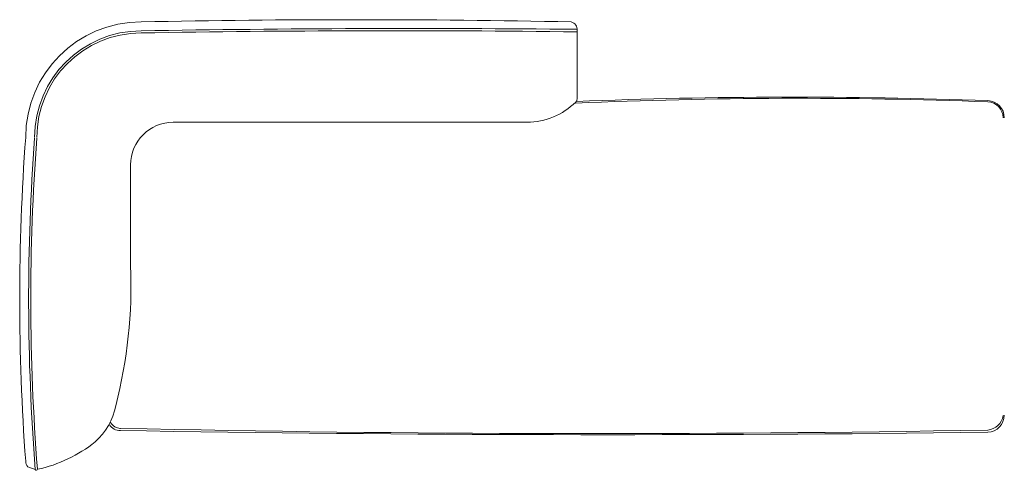
# Model space of a CAD drawing. Units: centimetres. Extents: x 19799 to 21142, y -104582 to 4563.
# Drawn here: x 20793 to 21023, y -104582 to -104477 of the extents above; entities that cross this region are included whole.
import ezdxf

# ---------------------------------------------------------------- set-up
doc = ezdxf.new("R2010")
doc.units = ezdxf.units.CM
doc.header["$MEASUREMENT"] = 0

msp = doc.modelspace()

# ---------------------------------------------------------------- linework, layer by layer
at = {"color": 0, "lineweight": 5, "ltscale": 0.5}
for p, q in [((20923.386, -104479.126), (20923.386, -104480.931)), ((20923.386, -104480.931), (20923.386, -104495.172)), ((20829.057, -104500.571), (20911.717, -104500.583)), ((20819.057, -104510.571), (20819.057, -104534.099))]:
    msp.add_line(p, q, dxfattribs=at)
for centre, radius, start, end in [((20821.569, -104504.126), 27, 90, 180), ((20871.803, -106968.698), 2492.078, 88.84498, 91.15502), ((20886, -108348.785), 3870.104, 89.446502, 90.953934), ((20921.579, -104478.891), 1.823, 352.58031, 75.42816), ((20821.569, -104504.126), 24.909, 90, 180), ((20821.569, -104504.126), 24.407, 90, 180), ((20881.275, -107892.68), 3413.483, 89.293132, 91.002222), ((20975.151, -105690.968), 1195.977, 87.881408, 92.494786), ((20973.877, -105766.73), 1272.011, 87.949333, 92.278907), ((20911.593, -104484.175), 16.409, 270.43137, 314.46161), ((20922.386, -104495.172), 1, 314.46161, 0), ((21019.223, -104499.53), 3.725, 359.99025, 87.82703), ((21019.223, -104499.53), 4, 359.99025, 87.82703), ((20829.057, -104510.571), 10, 90, 180), ((21303.492, -104541.968), 510.328, 175.7475, 184.2525), ((21303.492, -104541.968), 508.237, 175.7475, 184.48637), ((21303.492, -104541.968), 507.735, 175.7475, 184.48637), ((20707.83, -104538.93), 111.331, 345.47358, 2.48733), ((20800.872, -104564.023), 15, 311.38622, 349.11716), ((20816.751, -104569.4), 2.723, 210.20673, 269.33059), ((21018.975, -104568.535), 4.009, 275.30998, 351.17324), ((21019.199, -104569.032), 4, 272.40301, 0), ((20816.57, -104569.697), 2.929, 213.16362, 272.53602), ((20931.277, -97795.864), 6777.738, 269.0291759, 270.7446911), ((20928.119, -99458.385), 5114.957, 268.750594, 271.021941), ((20790.655, -104550.301), 32.081, 281.97736, 308.87362), ((20796.569, -104579.811), 2, 180, 220.97462), ((20801.077, -104566.412), 15.894, 247.75195, 254.4363), ((20797.06, -104581.673), 0.253, 191.51699, 357.45575)]:
    msp.add_arc(centre, radius, start, end, dxfattribs=at)

doc.saveas('drawing.dxf')
